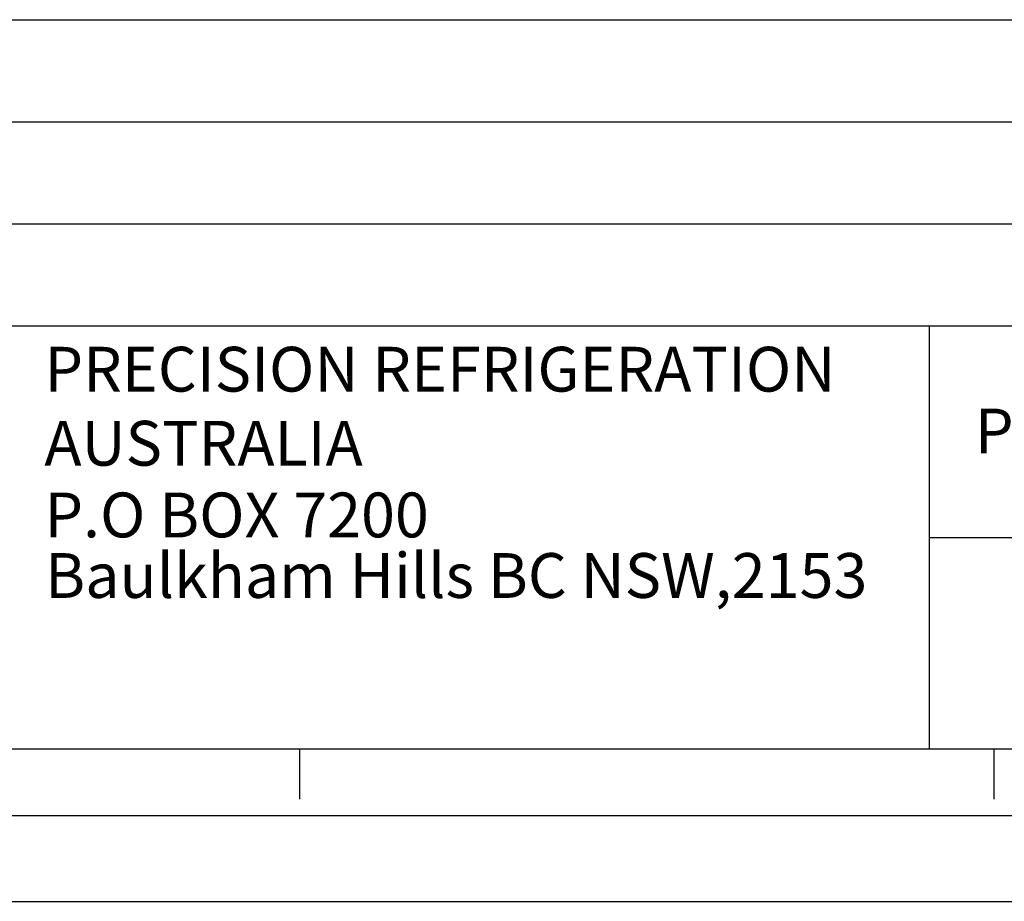
# Model space of a CAD drawing. Units: millimetres. Extents: x 2543 to 10344, y 1269 to 6779.
# Drawn here: x 3964 to 5029, y 1269 to 2222 of the extents above; entities that cross this region are included whole.
import ezdxf

# ---------------------------------------------------------------- set-up
doc = ezdxf.new("R2010")
doc.units = ezdxf.units.MM
doc.layers.add('at_Entity', color=7, linetype='Continuous')
doc.styles.add('宋体', font='txt')

msp = doc.modelspace()

# ---------------------------------------------------------------- linework, layer by layer
msp.add_line((2774.5, 2222.5), (10251.5, 2222.5))
at = {"layer": 'at_Entity', "color": 9}
for p, q in [((2774.5, 2112), (6539.7, 2112)), ((2774.5, 2001.6), (6539.7, 2001.6)), ((2774.5, 1891.2), (6539.7, 1891.2)), ((4948.1, 1891.2), (4948.1, 1433.4)), ((4948.1, 1662.3), (6539.7, 1662.3)), ((10251.5, 1433.4), (2774.5, 1433.4)), ((4266.5, 1433.4), (4266.5, 1379)), ((5017.9, 1433.4), (5017.9, 1379)), ((2774.5, 1361.4), (10251.5, 1361.4)), ((2542.6, 1268.6), (10344.3, 1268.6))]:
    msp.add_line(p, q, dxfattribs=at)

# ---------------------------------------------------------------- texts
at = {"color": 9, "style": '宋体'}
for s, height, p in [('PRECISION REFRIGERATION  ', 48.464, (3990.5, 1820.1)), ('PROJECT ', 48.46, (4997.6, 1753.2)), ('AUSTRALIA', 48.46, (3990.5, 1740)), ('P.O BOX 7200', 48.464, (3990.5, 1662.4)), ('Baulkham Hills BC NSW,2153', 48.464, (3991.2, 1596.9))]:
    msp.add_text(s, height=height, dxfattribs=at).set_placement(p)

doc.saveas('drawing.dxf')
